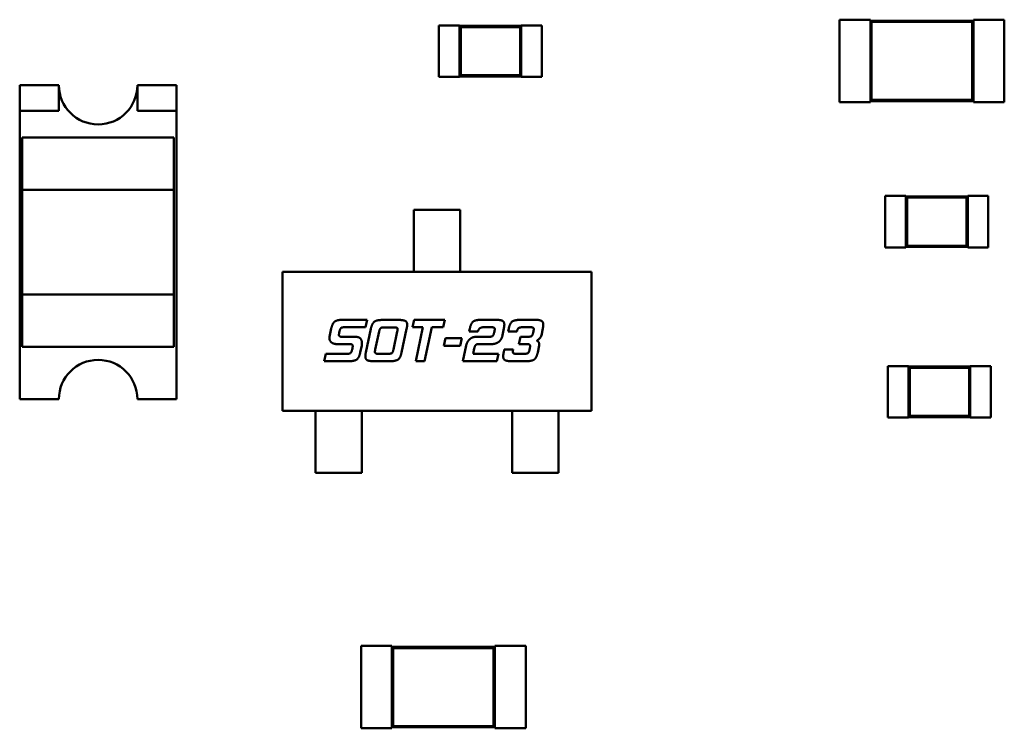
# Model space of a CAD drawing. Extents: x -560 to 132, y 4 to 392.
# Drawn here: x 54 to 56, y 20 to 21 of the extents above; entities that cross this region are included whole.
import ezdxf

# ---------------------------------------------------------------- set-up
doc = ezdxf.new("R2010")
doc.units = 0
doc.header["$LTSCALE"] = 6
doc.header["$MEASUREMENT"] = 0
doc.layers.add('Visible (ANSI)', color=7, linetype='CONTINUOUS', lineweight=50)

msp = doc.modelspace()

# ---------------------------------------------------------------- linework, layer by layer
at = {"layer": 'Visible (ANSI)'}
for p, q in [((54.9499, 20.6142), (54.9499, 20.5368)), ((54.9808, 20.6142), (54.9499, 20.6142)), ((54.9808, 20.6142), (54.9808, 20.6134)), ((55.0737, 20.6142), (55.0737, 20.6134)), ((55.1046, 20.6142), (55.0737, 20.6142)), ((55.1046, 20.6142), (55.1046, 20.5368)), ((55.552, 20.4989), (55.552, 20.6227)), ((55.552, 20.6227), (55.5984, 20.6227)), ((55.5984, 20.6211), (55.5984, 20.6227)), ((55.5984, 20.6211), (55.5984, 20.5004)), ((55.7532, 20.6211), (55.5984, 20.6211)), ((55.6002, 20.6193), (55.5984, 20.6211)), ((55.7514, 20.6193), (55.6002, 20.6193)), ((55.6002, 20.6193), (55.6002, 20.5022)), ((55.7514, 20.6193), (55.7532, 20.6211)), ((55.7514, 20.5022), (55.7514, 20.6193)), ((55.7532, 20.6211), (55.7532, 20.6227)), ((55.7532, 20.6227), (55.7996, 20.6227)), ((55.7532, 20.5004), (55.7532, 20.6211)), ((55.7996, 20.4989), (55.7996, 20.6227)), ((54.9808, 20.6134), (54.9808, 20.5376)), ((55.0737, 20.6134), (54.9808, 20.6134)), ((54.9826, 20.6116), (54.9808, 20.6134)), ((54.9826, 20.6116), (54.9826, 20.5394)), ((55.0719, 20.6116), (54.9826, 20.6116)), ((55.0719, 20.6116), (55.0737, 20.6134)), ((55.0719, 20.5394), (55.0719, 20.6116)), ((55.0737, 20.5376), (55.0737, 20.6134)), ((54.9808, 20.5368), (54.9499, 20.5368)), ((54.9826, 20.5394), (54.9808, 20.5376)), ((54.9808, 20.5376), (54.9808, 20.5368)), ((54.9808, 20.5376), (55.0737, 20.5376)), ((54.9826, 20.5394), (55.0719, 20.5394)), ((55.0719, 20.5394), (55.0737, 20.5376)), ((55.0737, 20.5376), (55.0737, 20.5368)), ((55.1046, 20.5368), (55.0737, 20.5368)), ((54.3198, 20.5244), (54.3788, 20.5244)), ((54.3198, 20.486), (54.3198, 20.5244)), ((54.3788, 20.5244), (54.3788, 20.486)), ((54.4967, 20.486), (54.4967, 20.5244)), ((54.4967, 20.5244), (54.5556, 20.5244)), ((54.5556, 20.5244), (54.5556, 20.486)), ((55.552, 20.4989), (55.5984, 20.4989)), ((55.6002, 20.5022), (55.5984, 20.5004)), ((55.5984, 20.4989), (55.5984, 20.5004)), ((55.5984, 20.5004), (55.7532, 20.5004)), ((55.6002, 20.5022), (55.7514, 20.5022)), ((55.7514, 20.5022), (55.7532, 20.5004)), ((55.7532, 20.4989), (55.7532, 20.5004)), ((55.7532, 20.4989), (55.7996, 20.4989)), ((54.3788, 20.486), (54.3198, 20.486)), ((54.3198, 20.0528), (54.3198, 20.486)), ((54.5556, 20.486), (54.4967, 20.486)), ((54.5556, 20.486), (54.5556, 20.0528)), ((54.3237, 20.4458), (54.5517, 20.4458)), ((54.3237, 20.4458), (54.3237, 20.3672)), ((54.5517, 20.3672), (54.5517, 20.4458)), ((54.3237, 20.21), (54.3237, 20.3672)), ((54.3237, 20.3672), (54.5517, 20.3672)), ((54.5517, 20.3672), (54.5517, 20.21)), ((55.6208, 20.2807), (55.6208, 20.3581)), ((55.6208, 20.3581), (55.6517, 20.3581)), ((55.6517, 20.3573), (55.6517, 20.3581)), ((55.6517, 20.3573), (55.6517, 20.2815)), ((55.7446, 20.3573), (55.6517, 20.3573)), ((55.6535, 20.3555), (55.6517, 20.3573)), ((55.7428, 20.3555), (55.6535, 20.3555)), ((55.6535, 20.3555), (55.6535, 20.2833)), ((55.7428, 20.3555), (55.7446, 20.3573)), ((55.7428, 20.2833), (55.7428, 20.3555)), ((55.7446, 20.3573), (55.7446, 20.3581)), ((55.7446, 20.3581), (55.7755, 20.3581)), ((55.7446, 20.2815), (55.7446, 20.3573)), ((55.7755, 20.2807), (55.7755, 20.3581)), ((54.9123, 20.2984), (54.9123, 20.337)), ((54.9123, 20.337), (54.9819, 20.337)), ((54.9819, 20.337), (54.9819, 20.2984)), ((54.9123, 20.2984), (54.9123, 20.2912)), ((54.9123, 20.2912), (54.9123, 20.2615)), ((54.9819, 20.2912), (54.9819, 20.2984)), ((54.9819, 20.2912), (54.9819, 20.2615)), ((55.6208, 20.2807), (55.6517, 20.2807)), ((55.6535, 20.2833), (55.6517, 20.2815)), ((55.6517, 20.2807), (55.6517, 20.2815)), ((55.6517, 20.2815), (55.7446, 20.2815)), ((55.6535, 20.2833), (55.7428, 20.2833)), ((55.7428, 20.2833), (55.7446, 20.2815)), ((55.7446, 20.2807), (55.7446, 20.2815)), ((55.7446, 20.2807), (55.7755, 20.2807)), ((54.9123, 20.2542), (54.9123, 20.2615)), ((54.9819, 20.2615), (54.9819, 20.2542)), ((54.715, 20.2441), (55.1792, 20.2441)), ((54.715, 20.0352), (54.715, 20.2441)), ((54.9123, 20.2441), (54.9123, 20.2542)), ((54.9819, 20.2441), (54.9819, 20.2542)), ((55.1792, 20.2441), (55.1792, 20.0352)), ((54.3237, 20.21), (54.3237, 20.1314)), ((54.5517, 20.21), (54.3237, 20.21)), ((54.5517, 20.1314), (54.5517, 20.21)), ((54.8062, 20.172), (54.8421, 20.172)), ((54.8421, 20.172), (54.8397, 20.1608)), ((54.8658, 20.1718), (54.8888, 20.1718)), ((54.9102, 20.1608), (54.9126, 20.172)), ((54.9126, 20.172), (54.9587, 20.172)), ((54.9587, 20.172), (54.9563, 20.1608)), ((55.0144, 20.172), (55.0348, 20.172)), ((55.073, 20.172), (55.0934, 20.172)), ((54.7855, 20.1465), (54.7881, 20.1588)), ((54.8397, 20.1608), (54.809, 20.1608)), ((54.8401, 20.123), (54.8476, 20.1586)), ((54.8815, 20.1606), (54.8685, 20.1606)), ((54.9014, 20.1586), (54.8937, 20.123)), ((54.9259, 20.1608), (54.9102, 20.1608)), ((54.9151, 20.1098), (54.9259, 20.1608)), ((54.9392, 20.1608), (54.9283, 20.1098)), ((54.9563, 20.1608), (54.9392, 20.1608)), ((54.9953, 20.1544), (54.9963, 20.1588)), ((55.0274, 20.1608), (55.0169, 20.1608)), ((55.0474, 20.1588), (55.0448, 20.1465)), ((55.0539, 20.1544), (55.0548, 20.1588)), ((55.0862, 20.1608), (55.0756, 20.1608)), ((55.106, 20.1588), (55.1038, 20.1485)), ((54.8004, 20.1544), (54.8001, 20.153)), ((54.8058, 20.1465), (54.8239, 20.1465)), ((54.8599, 20.1542), (54.8542, 20.1274)), ((54.8816, 20.1274), (54.8872, 20.1542)), ((54.9575, 20.133), (54.9599, 20.1443)), ((54.9599, 20.1443), (54.9841, 20.1443)), ((54.9841, 20.1443), (54.9816, 20.133)), ((55.0085, 20.1544), (54.9953, 20.1544)), ((55.0064, 20.1465), (55.0245, 20.1465)), ((55.0329, 20.153), (55.0333, 20.1544)), ((55.0671, 20.1544), (55.0539, 20.1544)), ((55.0702, 20.1354), (55.0725, 20.1465)), ((55.0725, 20.1465), (55.0831, 20.1465)), ((55.0916, 20.153), (55.0919, 20.1544)), ((54.5517, 20.1314), (54.3237, 20.1314)), ((54.8166, 20.1354), (54.7978, 20.1354)), ((54.8195, 20.1274), (54.8198, 20.1289)), ((54.8338, 20.1333), (54.8316, 20.123)), ((54.9816, 20.133), (54.9575, 20.133)), ((54.9858, 20.1098), (54.9908, 20.1333)), ((55.003, 20.1289), (55.0013, 20.1209)), ((55.0277, 20.1354), (55.0089, 20.1354)), ((55.0472, 20.123), (55.0481, 20.1274)), ((55.0481, 20.1274), (55.0614, 20.1274)), ((55.0833, 20.1354), (55.0702, 20.1354)), ((55.0862, 20.1274), (55.0865, 20.1289)), ((55.1005, 20.1333), (55.0984, 20.123)), ((54.7776, 20.1098), (54.7801, 20.1209)), ((54.7801, 20.1209), (54.811, 20.1209)), ((54.86, 20.1209), (54.8731, 20.1209)), ((55.0013, 20.1209), (55.0394, 20.1209)), ((55.0394, 20.1209), (55.0369, 20.1098)), ((55.0671, 20.1209), (55.0777, 20.1209)), ((54.8135, 20.1098), (54.7776, 20.1098)), ((54.8756, 20.1098), (54.8527, 20.1098)), ((54.9283, 20.1098), (54.9151, 20.1098)), ((55.0369, 20.1098), (54.9858, 20.1098)), ((55.0802, 20.1098), (55.0597, 20.1098)), ((55.6247, 20.0252), (55.6247, 20.1026)), ((55.6247, 20.1026), (55.6557, 20.1026)), ((55.6557, 20.1018), (55.6557, 20.1026)), ((55.6557, 20.1018), (55.6557, 20.026)), ((55.7485, 20.1018), (55.6557, 20.1018)), ((55.6575, 20.1001), (55.6557, 20.1018)), ((55.7467, 20.1001), (55.6575, 20.1001)), ((55.6575, 20.1001), (55.6575, 20.0278)), ((55.7467, 20.1001), (55.7485, 20.1018)), ((55.7467, 20.0278), (55.7467, 20.1001)), ((55.7485, 20.1018), (55.7485, 20.1026)), ((55.7485, 20.1026), (55.7795, 20.1026)), ((55.7485, 20.026), (55.7485, 20.1018)), ((55.7795, 20.0252), (55.7795, 20.1026)), ((54.3788, 20.0528), (54.3198, 20.0528)), ((54.5556, 20.0528), (54.4967, 20.0528)), ((55.1792, 20.0352), (54.715, 20.0352)), ((54.7645, 20.0352), (54.7645, 20.0254)), ((54.7645, 20.018), (54.7645, 20.0254)), ((54.8341, 20.0352), (54.8341, 20.0254)), ((54.8341, 20.0254), (54.8341, 20.018)), ((55.0601, 20.0352), (55.0601, 20.0254)), ((55.0601, 20.018), (55.0601, 20.0254)), ((55.1297, 20.0352), (55.1297, 20.0254)), ((55.1297, 20.0254), (55.1297, 20.018)), ((55.6247, 20.0252), (55.6557, 20.0252)), ((55.6575, 20.0278), (55.6557, 20.026)), ((55.6557, 20.0252), (55.6557, 20.026)), ((55.6557, 20.026), (55.7485, 20.026)), ((55.6575, 20.0278), (55.7467, 20.0278)), ((55.7467, 20.0278), (55.7485, 20.026)), ((55.7485, 20.0252), (55.7485, 20.026)), ((55.7485, 20.0252), (55.7795, 20.0252)), ((54.7645, 20.018), (54.7645, 19.9906)), ((54.8341, 20.018), (54.8341, 19.9906)), ((55.0601, 20.018), (55.0601, 19.9906)), ((55.1297, 20.018), (55.1297, 19.9906)), ((54.7645, 19.9906), (54.7645, 19.9832)), ((54.7645, 19.9424), (54.7645, 19.9832)), ((54.8341, 19.9832), (54.8341, 19.9906)), ((54.8341, 19.9832), (54.8341, 19.9424)), ((55.0601, 19.9906), (55.0601, 19.9832)), ((55.0601, 19.9832), (55.0601, 19.9424)), ((55.1297, 19.9832), (55.1297, 19.9906)), ((55.1297, 19.9424), (55.1297, 19.9832)), ((54.8341, 19.9424), (54.7645, 19.9424)), ((55.0601, 19.9424), (55.1297, 19.9424)), ((54.8328, 19.6823), (54.8328, 19.5585)), ((54.8792, 19.6823), (54.8328, 19.6823)), ((54.8792, 19.6823), (54.8792, 19.6808)), ((55.0339, 19.6823), (55.0339, 19.6808)), ((55.0803, 19.6823), (55.0339, 19.6823)), ((55.0803, 19.6823), (55.0803, 19.5585)), ((54.8792, 19.6808), (54.8792, 19.5601)), ((55.0339, 19.6808), (54.8792, 19.6808)), ((54.881, 19.679), (54.8792, 19.6808)), ((54.881, 19.679), (54.881, 19.5619)), ((55.0321, 19.679), (54.881, 19.679)), ((55.0321, 19.679), (55.0339, 19.6808)), ((55.0321, 19.5619), (55.0321, 19.679)), ((55.0339, 19.5601), (55.0339, 19.6808)), ((54.8792, 19.5585), (54.8328, 19.5585)), ((54.881, 19.5619), (54.8792, 19.5601)), ((54.8792, 19.5601), (54.8792, 19.5585)), ((54.8792, 19.5601), (55.0339, 19.5601)), ((54.881, 19.5619), (55.0321, 19.5619)), ((55.0321, 19.5619), (55.0339, 19.5601)), ((55.0339, 19.5601), (55.0339, 19.5585)), ((55.0803, 19.5585), (55.0339, 19.5585))]:
    msp.add_line(p, q, dxfattribs=at)
for centre, start, end in [((54.4377, 20.5244), 180, 0), ((54.4377, 20.0528), 0, 180)]:
    msp.add_arc(centre, 0.059, start, end, dxfattribs=at)
for points in [[(54.7881, 20.1588), (54.7899, 20.167), (54.7971, 20.172), (54.8062, 20.172)], [(54.8476, 20.1586), (54.8494, 20.1667), (54.8566, 20.1718), (54.8658, 20.1718)], [(54.8888, 20.1718), (54.8963, 20.1718), (54.9022, 20.1688), (54.9022, 20.1645)], [(55.0017, 20.1696), (55.0051, 20.172), (55.0144, 20.172)], [(55.0348, 20.172), (55.0424, 20.172), (55.0451, 20.1706)], [(55.0451, 20.1706), (55.0482, 20.1691), (55.0482, 20.1647)], [(55.0548, 20.1588), (55.0566, 20.167), (55.0637, 20.172), (55.073, 20.172)], [(55.0934, 20.172), (55.1009, 20.172), (55.1067, 20.1691), (55.1067, 20.1647)], [(54.8031, 20.16), (54.8014, 20.1588), (54.8004, 20.1544)], [(54.809, 20.1608), (54.8044, 20.1608), (54.8031, 20.16)], [(54.8626, 20.1598), (54.8609, 20.1586), (54.8599, 20.1542)], [(54.8685, 20.1606), (54.8639, 20.1606), (54.8626, 20.1598)], [(54.8856, 20.1604), (54.8846, 20.1606), (54.8815, 20.1606)], [(54.8878, 20.1577), (54.8878, 20.1598), (54.8856, 20.1604)], [(54.8872, 20.1542), (54.8878, 20.1565), (54.8878, 20.1577)], [(54.9022, 20.1645), (54.9022, 20.1622), (54.9014, 20.1586)], [(54.9963, 20.1588), (54.998, 20.167), (55.0017, 20.1696)], [(55.0169, 20.1608), (55.0098, 20.1608), (55.0085, 20.1544)], [(55.0315, 20.1606), (55.0306, 20.1608), (55.0274, 20.1608)], [(55.0338, 20.158), (55.0338, 20.1601), (55.0315, 20.1606)], [(55.0333, 20.1544), (55.0338, 20.1568), (55.0338, 20.158)], [(55.0482, 20.1647), (55.0482, 20.1625), (55.0474, 20.1588)], [(55.0693, 20.1593), (55.0679, 20.1581), (55.0671, 20.1544)], [(55.0756, 20.1608), (55.0712, 20.1608), (55.0693, 20.1593)], [(55.0902, 20.1606), (55.0893, 20.1608), (55.0862, 20.1608)], [(55.0924, 20.158), (55.0924, 20.1601), (55.0902, 20.1606)], [(55.0919, 20.1544), (55.0924, 20.1568), (55.0924, 20.158)], [(55.1067, 20.1647), (55.1067, 20.1624), (55.106, 20.1588)], [(54.7853, 20.1445), (54.7853, 20.1455), (54.7855, 20.1465)], [(54.788, 20.1383), (54.7853, 20.1407), (54.7853, 20.1445)], [(54.8001, 20.153), (54.7996, 20.1506), (54.7996, 20.1494)], [(54.7996, 20.1494), (54.7996, 20.1473), (54.8019, 20.1467)], [(54.8019, 20.1467), (54.8028, 20.1465), (54.8058, 20.1465)], [(54.8239, 20.1465), (54.8342, 20.1465), (54.8342, 20.1368)], [(54.9908, 20.1333), (54.9918, 20.1378), (54.9945, 20.1411)], [(54.9945, 20.1411), (54.9989, 20.1465), (55.0064, 20.1465)], [(55.0245, 20.1465), (55.029, 20.1465), (55.0303, 20.1474)], [(55.0303, 20.1474), (55.032, 20.1485), (55.0329, 20.153)], [(55.0448, 20.1465), (55.0438, 20.1422), (55.04, 20.139)], [(55.0831, 20.1465), (55.0876, 20.1465), (55.0906, 20.1485), (55.0916, 20.153)], [(55.1038, 20.1485), (55.1032, 20.1461), (55.0992, 20.1418), (55.0969, 20.1409)], [(55.0969, 20.1409), (55.1007, 20.1388), (55.1007, 20.1347)], [(54.7978, 20.1354), (54.7913, 20.1354), (54.788, 20.1383)], [(54.8203, 20.1325), (54.8203, 20.1354), (54.8166, 20.1354)], [(54.8168, 20.1218), (54.8185, 20.123), (54.8195, 20.1274)], [(54.8198, 20.1289), (54.8203, 20.1313), (54.8203, 20.1325)], [(54.8342, 20.1368), (54.8342, 20.1351), (54.8338, 20.1333)], [(54.8542, 20.1274), (54.8537, 20.1251), (54.8537, 20.124)], [(54.8731, 20.1209), (54.8776, 20.1209), (54.8807, 20.123), (54.8816, 20.1274)], [(55.0089, 20.1354), (55.0061, 20.1354), (55.0038, 20.1326), (55.003, 20.1289)], [(55.04, 20.139), (55.0352, 20.1354), (55.0277, 20.1354)], [(55.0614, 20.1274), (55.0609, 20.1252), (55.0609, 20.1241)], [(55.0777, 20.1209), (55.0822, 20.1209), (55.0852, 20.123), (55.0862, 20.1274)], [(55.0869, 20.1325), (55.0869, 20.1354), (55.0833, 20.1354)], [(55.0865, 20.1289), (55.0869, 20.1313), (55.0869, 20.1325)], [(55.1007, 20.1347), (55.1007, 20.134), (55.1005, 20.1333)], [(54.811, 20.1209), (54.8155, 20.1209), (54.8168, 20.1218)], [(54.8316, 20.123), (54.8299, 20.1148), (54.8228, 20.1098), (54.8135, 20.1098)], [(54.8393, 20.1171), (54.8393, 20.1194), (54.8401, 20.123)], [(54.8424, 20.1112), (54.8393, 20.1128), (54.8393, 20.1171)], [(54.8527, 20.1098), (54.8452, 20.1098), (54.8424, 20.1112)], [(54.8537, 20.124), (54.8537, 20.1217), (54.856, 20.1212)], [(54.856, 20.1212), (54.8569, 20.1209), (54.86, 20.1209)], [(54.8937, 20.123), (54.8921, 20.1148), (54.8849, 20.1098), (54.8756, 20.1098)], [(55.0465, 20.1171), (55.0465, 20.1194), (55.0472, 20.123)], [(55.0597, 20.1098), (55.0523, 20.1098), (55.0465, 20.1127), (55.0465, 20.1171)], [(55.0609, 20.1241), (55.0609, 20.1222), (55.0635, 20.1209), (55.0671, 20.1209)], [(55.0984, 20.123), (55.0966, 20.1148), (55.0895, 20.1098), (55.0802, 20.1098)]]:
    msp.add_open_spline(points, degree=2, dxfattribs=at)

doc.saveas('drawing.dxf')
